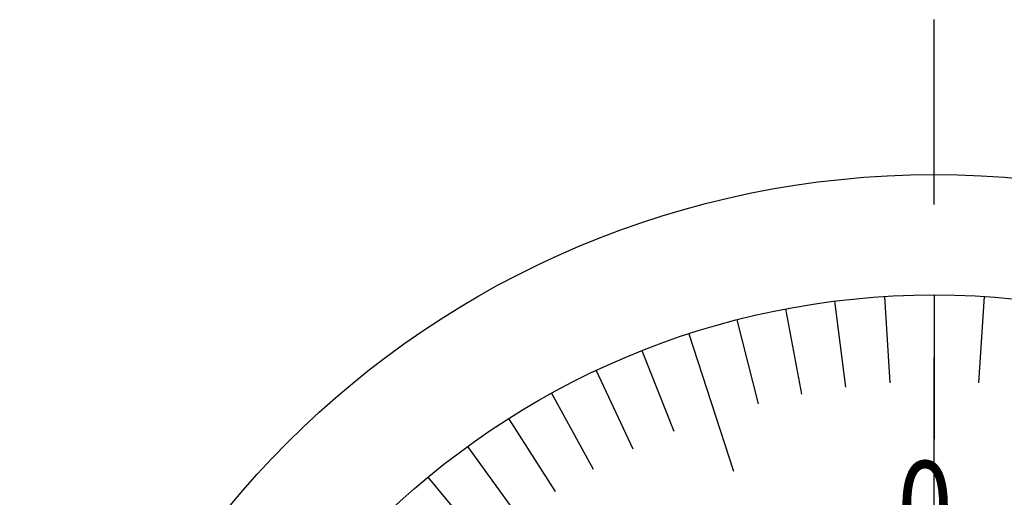
# Model space of a CAD drawing. Extents: x 236 to 507, y 172 to 367.
# Drawn here: x 375 to 396, y 332 to 342 of the extents above; entities that cross this region are included whole.
import ezdxf

# ---------------------------------------------------------------- set-up
doc = ezdxf.new("R2010")
doc.units = 0
doc.linetypes.add('CENTER2', pattern=[28.575, 19.05, -3.175, 3.175, -3.175])
for name, color, linetype in [('中心線', 4, 'CENTER2'), ('外形線', 7, 'CONTINUOUS'), ('文字', 6, 'CONTINUOUS'), ('目盛', 70, 'CONTINUOUS')]:
    doc.layers.add(name, color=color, linetype=linetype)
doc.styles.add('STYLE3', font='romans.shx', dxfattribs={"bigfont": 'bigfont.shx'})

msp = doc.modelspace()

# ---------------------------------------------------------------- linework, layer by layer
at = {"layer": '中心線'}
msp.add_line((394.381, 224.138), (394.381, 342.282), dxfattribs=at)
at = {"layer": '外形線'}
for radius in [19, 16.5]:
    msp.add_circle((394.381, 320.061), radius, dxfattribs=at)
at = {"layer": '目盛'}
for p, q in [((393.345, 336.529), (393.458, 334.732)), ((394.381, 336.561), (394.381, 333.561)), ((395.417, 336.529), (395.304, 334.732)), ((392.313, 336.431), (392.539, 334.645)), ((391.289, 336.269), (391.627, 334.501)), ((390.278, 336.043), (390.725, 334.299)), ((389.282, 335.754), (390.209, 332.901)), ((388.307, 335.403), (388.97, 333.729)), ((387.356, 334.991), (388.122, 333.362)), ((386.432, 334.52), (387.299, 332.943)), ((385.54, 333.993), (386.504, 332.473)), ((384.683, 333.41), (386.446, 330.983)), ((383.864, 332.775), (385.011, 331.388))]:
    msp.add_line(p, q, dxfattribs=at)

# ---------------------------------------------------------------- texts
at = {"layer": '文字', "style": 'STYLE3', "width": 0.8}
msp.add_text('0', height=1.9, dxfattribs=at).set_placement((393.616, 331.209))

doc.saveas('drawing.dxf')
